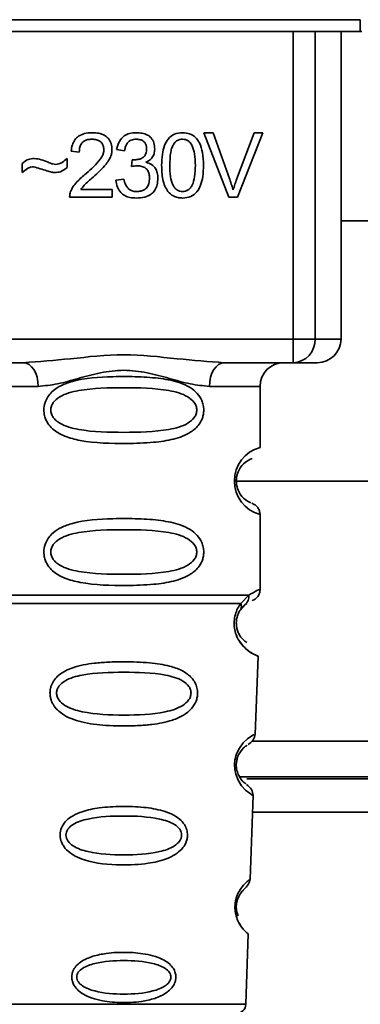
# Paper-space layout 'Blatt1' of a CAD drawing. Units: millimetres. Extents: x 0 to 5940, y 0 to 4200.
# Drawn here: x 1504 to 1518, y 2634 to 2676 of the extents above; entities that cross this region are included whole.
import ezdxf

# ---------------------------------------------------------------- set-up
doc = ezdxf.new("R2010")
doc.units = ezdxf.units.MM
doc.header["$LTSCALE"] = 10

psp = doc.layouts.new('Blatt1')

# ---------------------------------------------------------------- linework, layer by layer
at = {"color": 7, "linetype": 'Continuous', "lineweight": 35}
for p, q in [((1477.534, 2675.804), (1518.002, 2675.804)), ((1518.002, 2675.309), (1518.002, 2675.804)), ((1518.002, 2675.309), (1477.534, 2675.309)), ((1515.167, 2662.309), (1515.167, 2675.309)), ((1516.094, 2675.309), (1516.094, 2662.309)), ((1517.188, 2662.309), (1517.188, 2675.309)), ((1518.074, 2675.309), (1518.002, 2675.309)), ((1511.395, 2671.023), (1511.785, 2671.023)), ((1512.446, 2668.309), (1511.395, 2671.023)), ((1511.785, 2671.023), (1512.491, 2669.052)), ((1512.78, 2669.052), (1513.515, 2671.023)), ((1513.882, 2671.023), (1512.818, 2668.309)), ((1513.515, 2671.023), (1513.882, 2671.023)), ((1506.138, 2670.208), (1505.794, 2670.245)), ((1508.049, 2670.266), (1507.715, 2670.325)), ((1503.725, 2669.34), (1503.725, 2669.721)), ((1505.62, 2669.944), (1505.62, 2669.552)), ((1508.339, 2669.594), (1508.376, 2669.885)), ((1507.683, 2669.028), (1508.017, 2669.071)), ((1506.197, 2668.626), (1507.525, 2668.626)), ((1507.525, 2668.626), (1507.525, 2668.309)), ((1507.525, 2668.309), (1505.731, 2668.309)), ((1512.818, 2668.309), (1512.446, 2668.309)), ((1529.822, 2667.308), (1517.188, 2667.308)), ((1480.369, 2662.309), (1515.167, 2662.309)), ((1515.167, 2662.309), (1516.094, 2662.309)), ((1515.167, 2661.309), (1515.167, 2662.309)), ((1516.094, 2662.309), (1517.188, 2662.309)), ((1503.775, 2661.309), (1491.761, 2661.309)), ((1515.167, 2661.309), (1512.261, 2661.309)), ((1502.268, 2660.309), (1504.404, 2660.309)), ((1513.768, 2660.309), (1511.632, 2660.309)), ((1513.768, 2657.723), (1513.768, 2660.309)), ((1518.821, 2656.308), (1512.675, 2656.308)), ((1513.768, 2651.723), (1513.768, 2654.894)), ((1512.957, 2651.134), (1513.294, 2651.483)), ((1512.941, 2650.871), (1513.146, 2651.092)), ((1513.146, 2651.092), (1513.216, 2651.13)), ((1513.568, 2645.594), (1513.684, 2648.909)), ((1513.458, 2645.308), (1527.118, 2645.308)), ((1528.618, 2643.808), (1512.939, 2643.808)), ((1513.207, 2643.723), (1528.618, 2643.723)), ((1513.355, 2639.481), (1513.479, 2643.036)), ((1513.454, 2642.308), (1527.618, 2642.308)), ((1513.17, 2634.195), (1513.274, 2637.167)), ((1502.866, 2634.195), (1513.17, 2634.195))]:
    psp.add_line(p, q, dxfattribs=at)
at = {"color": 7, "linetype": 'Continuous', "lineweight": 35, "flags": 128}
for points in [[(1504.404, 2660.309), (1504.392, 2660.504), (1504.356, 2660.691), (1504.298, 2660.864), (1504.22, 2661.016), (1504.125, 2661.14), (1504.016, 2661.232), (1503.898, 2661.289), (1503.775, 2661.309)], [(1512.261, 2661.309), (1512.138, 2661.289), (1512.02, 2661.232), (1511.911, 2661.14), (1511.816, 2661.016), (1511.738, 2660.864), (1511.68, 2660.691), (1511.644, 2660.504), (1511.632, 2660.309)], [(1513.443, 2643.037), (1513.467, 2643.022), (1513.16, 2643.248), (1512.993, 2643.431), (1512.844, 2643.667), (1512.745, 2643.919), (1512.703, 2644.122), (1512.693, 2644.331), (1512.709, 2644.506), (1512.779, 2644.777), (1512.897, 2645.018), (1513.061, 2645.24), (1513.24, 2645.41), (1513.47, 2645.567), (1513.482, 2645.574), (1513.488, 2645.577), (1513.489, 2645.577), (1513.489, 2645.578), (1513.489, 2645.578), (1513.489, 2645.578), (1513.489, 2645.578), (1513.489, 2645.578), (1513.489, 2645.578), (1513.524, 2645.596)]]:
    psp.add_lwpolyline(points, dxfattribs=at)
at = {"color": 7, "linetype": 'Continuous', "lineweight": 35}
for centre, radius, start, end in [((1515.129, 2662.273), 0.966, 272.2509, 2.0866), ((1516.188, 2662.309), 1, 270, 0), ((1514.768, 2660.309), 1, 90, 180), ((1514.15, 2656.309), 1.465, 105.1096, 254.8904), ((1512.771, 2634.209), 0.4, 270, 358)]:
    psp.add_arc(centre, radius, start, end, dxfattribs=at)
for points, knots in [([(1505.794, 2670.245), (1505.807, 2670.335), (1505.831, 2670.502), (1505.937, 2670.724), (1506.111, 2670.9), (1506.367, 2671.012), (1506.567, 2671.023), (1506.674, 2671.028)], [0, 0, 0, 0, 0.204649, 0.382399, 0.548961, 0.756031, 1, 1, 1, 1]), ([(1506.674, 2671.028), (1506.77, 2671.025), (1506.947, 2671.017), (1507.185, 2670.939), (1507.377, 2670.794), (1507.503, 2670.561), (1507.514, 2670.376), (1507.519, 2670.276)], [0, 0, 0, 0, 0.222306, 0.408354, 0.573454, 0.769693, 1, 1, 1, 1]), ([(1507.715, 2670.325), (1507.744, 2670.442), (1507.798, 2670.659), (1508.006, 2670.896), (1508.263, 2671.013), (1508.438, 2671.023), (1508.531, 2671.028)], [0, 0, 0, 0, 0.302172, 0.560281, 0.765896, 1, 1, 1, 1]), ([(1508.531, 2671.028), (1508.621, 2671.025), (1508.786, 2671.018), (1509.01, 2670.945), (1509.19, 2670.81), (1509.308, 2670.592), (1509.318, 2670.419), (1509.324, 2670.326)], [0, 0, 0, 0, 0.222912, 0.409356, 0.574539, 0.770417, 1, 1, 1, 1]), ([(1509.615, 2669.646), (1509.62, 2669.803), (1509.628, 2670.087), (1509.716, 2670.47), (1509.876, 2670.777), (1510.149, 2670.997), (1510.379, 2671.018), (1510.499, 2671.028)], [0, 0, 0, 0, 0.253654, 0.460771, 0.631376, 0.809298, 1, 1, 1, 1]), ([(1510.499, 2671.028), (1510.601, 2671.021), (1510.796, 2671.006), (1511.055, 2670.845), (1511.248, 2670.565), (1511.366, 2670.151), (1511.376, 2669.828), (1511.382, 2669.646)], [0, 0, 0, 0, 0.163836, 0.314179, 0.475444, 0.706428, 1, 1, 1, 1]), ([(1506.667, 2670.753), (1506.607, 2670.75), (1506.496, 2670.745), (1506.346, 2670.687), (1506.226, 2670.579), (1506.15, 2670.412), (1506.142, 2670.28), (1506.138, 2670.208)], [0, 0, 0, 0, 0.206359, 0.38239, 0.545927, 0.751729, 1, 1, 1, 1]), ([(1507.175, 2670.284), (1507.173, 2670.338), (1507.168, 2670.437), (1507.113, 2670.571), (1507.012, 2670.678), (1506.856, 2670.744), (1506.734, 2670.75), (1506.667, 2670.753)], [0, 0, 0, 0, 0.202161, 0.375301, 0.538172, 0.746469, 1, 1, 1, 1]), ([(1508.537, 2670.753), (1508.467, 2670.747), (1508.331, 2670.736), (1508.175, 2670.614), (1508.085, 2670.45), (1508.061, 2670.331), (1508.049, 2670.266)], [0, 0, 0, 0, 0.2745896, 0.524574, 0.7415823, 1, 1, 1, 1]), ([(1508.98, 2670.332), (1508.978, 2670.38), (1508.973, 2670.469), (1508.926, 2670.59), (1508.838, 2670.685), (1508.702, 2670.745), (1508.596, 2670.75), (1508.537, 2670.753)], [0, 0, 0, 0, 0.2053291, 0.380462, 0.5436182, 0.7500171, 1, 1, 1, 1]), ([(1510.129, 2670.56), (1510.102, 2670.51), (1510.042, 2670.4), (1509.971, 2670.092), (1509.964, 2669.835), (1509.959, 2669.647)], [0, 0, 0, 0, 0.179656, 0.400734, 1, 1, 1, 1]), ([(1510.495, 2670.753), (1510.458, 2670.751), (1510.387, 2670.746), (1510.287, 2670.709), (1510.199, 2670.647), (1510.153, 2670.59), (1510.129, 2670.56)], [0, 0, 0, 0, 0.2561313, 0.4925789, 0.7321615, 1, 1, 1, 1]), ([(1511.038, 2669.647), (1511.034, 2669.809), (1511.026, 2670.091), (1510.944, 2670.415), (1510.835, 2670.597), (1510.739, 2670.688), (1510.622, 2670.744), (1510.538, 2670.75), (1510.495, 2670.753)], [0, 0, 0, 0, 0.355032, 0.618427, 0.722857, 0.81598, 0.905498, 1, 1, 1, 1]), ([(1506.427, 2669.308), (1506.644, 2669.496), (1506.918, 2669.734), (1507.147, 2670.094), (1507.167, 2670.226), (1507.175, 2670.284)], [0, 0, 0, 0, 0.684027, 0.861842, 1, 1, 1, 1]), ([(1507.519, 2670.276), (1507.513, 2670.216), (1507.5, 2670.087), (1507.406, 2669.892), (1507.174, 2669.551), (1506.916, 2669.321), (1506.721, 2669.148)], [0, 0, 0, 0, 0.126025, 0.2739, 0.450507, 1, 1, 1, 1]), ([(1508.429, 2669.882), (1508.492, 2669.884), (1508.606, 2669.888), (1508.761, 2669.935), (1508.885, 2670.02), (1508.969, 2670.16), (1508.976, 2670.272), (1508.98, 2670.332)], [0, 0, 0, 0, 0.2307052, 0.422289, 0.5886172, 0.7798647, 1, 1, 1, 1]), ([(1509.324, 2670.326), (1509.319, 2670.26), (1509.309, 2670.132), (1509.22, 2669.972), (1509.096, 2669.854), (1509.001, 2669.805), (1508.95, 2669.779)], [0, 0, 0, 0, 0.279858, 0.542566, 0.759122, 1, 1, 1, 1]), ([(1503.725, 2669.721), (1503.807, 2669.791), (1503.956, 2669.919), (1504.151, 2669.932), (1504.24, 2669.938)], [0, 0, 0, 0, 0.545318, 1, 1, 1, 1]), ([(1504.24, 2669.938), (1504.335, 2669.925), (1504.536, 2669.898), (1504.723, 2669.819), (1504.822, 2669.777)], [0, 0, 0, 0, 0.473899, 1, 1, 1, 1]), ([(1504.822, 2669.777), (1504.888, 2669.749), (1504.991, 2669.706), (1505.102, 2669.694), (1505.142, 2669.69)], [0, 0, 0, 0, 0.642837, 1, 1, 1, 1]), ([(1505.142, 2669.69), (1505.188, 2669.694), (1505.283, 2669.702), (1505.454, 2669.783), (1505.555, 2669.88), (1505.62, 2669.944)], [0, 0, 0, 0, 0.248294, 0.513002, 1, 1, 1, 1]), ([(1508.376, 2669.885), (1508.387, 2669.884), (1508.405, 2669.882), (1508.423, 2669.882), (1508.429, 2669.882)], [0, 0, 0, 0, 0.620319, 1, 1, 1, 1]), ([(1508.95, 2669.779), (1509.035, 2669.753), (1509.196, 2669.703), (1509.363, 2669.531), (1509.445, 2669.326), (1509.452, 2669.187), (1509.456, 2669.113)], [0, 0, 0, 0, 0.288151, 0.544825, 0.756652, 1, 1, 1, 1]), ([(1504.209, 2669.589), (1504.166, 2669.585), (1504.074, 2669.576), (1503.904, 2669.495), (1503.796, 2669.402), (1503.725, 2669.34)], [0, 0, 0, 0, 0.232412, 0.495161, 1, 1, 1, 1]), ([(1505.107, 2669.34), (1505.061, 2669.348), (1504.947, 2669.366), (1504.649, 2669.454), (1504.396, 2669.532), (1504.209, 2669.589)], [0, 0, 0, 0, 0.148329, 0.370565, 1, 1, 1, 1]), ([(1505.62, 2669.552), (1505.533, 2669.484), (1505.381, 2669.364), (1505.19, 2669.348), (1505.107, 2669.34)], [0, 0, 0, 0, 0.5675387, 1, 1, 1, 1]), ([(1505.77, 2668.54), (1505.802, 2668.606), (1505.872, 2668.754), (1506.091, 2669.018), (1506.293, 2669.192), (1506.427, 2669.308)], [0, 0, 0, 0, 0.216403, 0.479331, 1, 1, 1, 1]), ([(1508.573, 2669.631), (1508.533, 2669.629), (1508.454, 2669.624), (1508.377, 2669.604), (1508.339, 2669.594)], [0, 0, 0, 0, 0.506621, 1, 1, 1, 1]), ([(1509.102, 2669.106), (1509.099, 2669.166), (1509.094, 2669.276), (1509.038, 2669.426), (1508.934, 2669.545), (1508.771, 2669.621), (1508.643, 2669.628), (1508.573, 2669.631)], [0, 0, 0, 0, 0.209958, 0.388027, 0.551643, 0.755269, 1, 1, 1, 1]), ([(1509.883, 2668.544), (1509.836, 2668.617), (1509.735, 2668.775), (1509.634, 2669.151), (1509.622, 2669.449), (1509.615, 2669.646)], [0, 0, 0, 0, 0.224146, 0.486782, 1, 1, 1, 1]), ([(1509.959, 2669.647), (1509.963, 2669.486), (1509.971, 2669.204), (1510.052, 2668.88), (1510.161, 2668.698), (1510.257, 2668.607), (1510.372, 2668.551), (1510.456, 2668.545), (1510.499, 2668.541)], [0, 0, 0, 0, 0.355674, 0.619409, 0.723828, 0.816779, 0.90596, 1, 1, 1, 1]), ([(1510.499, 2668.541), (1510.541, 2668.545), (1510.625, 2668.551), (1510.74, 2668.607), (1510.836, 2668.698), (1510.945, 2668.879), (1511.026, 2669.204), (1511.034, 2669.485), (1511.038, 2669.647)], [0, 0, 0, 0, 0.093803, 0.182838, 0.275686, 0.379988, 0.6436, 1, 1, 1, 1]), ([(1511.382, 2669.646), (1511.378, 2669.49), (1511.369, 2669.206), (1511.281, 2668.824), (1511.121, 2668.517), (1510.848, 2668.298), (1510.618, 2668.277), (1510.499, 2668.266)], [0, 0, 0, 0, 0.253538, 0.460576, 0.631156, 0.809143, 1, 1, 1, 1]), ([(1506.721, 2669.148), (1506.591, 2669.041), (1506.399, 2668.883), (1506.246, 2668.688), (1506.197, 2668.626)], [0, 0, 0, 0, 0.678838, 1, 1, 1, 1]), ([(1508.544, 2668.266), (1508.454, 2668.27), (1508.286, 2668.278), (1508.056, 2668.359), (1507.865, 2668.506), (1507.728, 2668.738), (1507.699, 2668.927), (1507.683, 2669.028)], [0, 0, 0, 0, 0.209684, 0.39078, 0.558089, 0.762245, 1, 1, 1, 1]), ([(1508.017, 2669.071), (1508.039, 2668.983), (1508.079, 2668.825), (1508.212, 2668.646), (1508.376, 2668.554), (1508.488, 2668.546), (1508.545, 2668.541)], [0, 0, 0, 0, 0.328357, 0.594762, 0.78972, 1, 1, 1, 1]), ([(1509.456, 2669.113), (1509.451, 2669.016), (1509.442, 2668.837), (1509.344, 2668.595), (1509.163, 2668.403), (1508.884, 2668.283), (1508.664, 2668.272), (1508.544, 2668.266)], [0, 0, 0, 0, 0.202756, 0.37627, 0.539193, 0.747133, 1, 1, 1, 1]), ([(1508.545, 2668.541), (1508.609, 2668.544), (1508.726, 2668.55), (1508.884, 2668.61), (1509.011, 2668.721), (1509.091, 2668.895), (1509.098, 2669.031), (1509.102, 2669.106)], [0, 0, 0, 0, 0.2090138, 0.3864824, 0.5500005, 0.7541911, 1, 1, 1, 1]), ([(1512.491, 2669.052), (1512.521, 2668.967), (1512.572, 2668.82), (1512.616, 2668.67), (1512.634, 2668.608)], [0, 0, 0, 0, 0.5793964, 1, 1, 1, 1]), ([(1512.634, 2668.608), (1512.659, 2668.691), (1512.703, 2668.84), (1512.757, 2668.987), (1512.78, 2669.052)], [0, 0, 0, 0, 0.556662, 1, 1, 1, 1]), ([(1505.731, 2668.309), (1505.732, 2668.353), (1505.734, 2668.432), (1505.759, 2668.507), (1505.77, 2668.54)], [0, 0, 0, 0, 0.560739, 1, 1, 1, 1]), ([(1510.499, 2668.266), (1510.429, 2668.27), (1510.296, 2668.278), (1510.072, 2668.356), (1509.954, 2668.473), (1509.883, 2668.544)], [0, 0, 0, 0, 0.2975268, 0.5720774, 1, 1, 1, 1]), ([(1503.775, 2661.309), (1504.434, 2661.359), (1505.811, 2661.465), (1508.018, 2661.742), (1510.225, 2661.465), (1511.602, 2661.359), (1512.261, 2661.309)], [0, 0, 0, 0, 0.23916, 0.500012, 0.760859, 1, 1, 1, 1]), ([(1511.632, 2660.309), (1511.365, 2660.334), (1510.829, 2660.385), (1509.942, 2660.649), (1509.011, 2660.902), (1508.018, 2661.028), (1507.191, 2660.924), (1506.561, 2660.775), (1505.947, 2660.606), (1505.207, 2660.385), (1504.671, 2660.334), (1504.404, 2660.309)], [0, 0, 0, 0, 0.12455, 0.249954, 0.375378, 0.499928, 0.624498, 0.687186, 0.750025, 0.875449, 1, 1, 1, 1]), ([(1516.134, 2661.309), (1516.151, 2661.309), (1516.23, 2661.309), (1515.924, 2661.309), (1515.419, 2661.309), (1515.167, 2661.309)], [0, 0, 0, 0, 0.119173, 0.559613, 1, 1, 1, 1]), ([(1511.394, 2659.309), (1511.391, 2659.251), (1511.385, 2659.135), (1511.326, 2658.925), (1511.174, 2658.64), (1510.783, 2658.295), (1510.123, 2658.053), (1509.202, 2657.921), (1507.862, 2657.877), (1506.554, 2657.914), (1505.557, 2658.169), (1505.118, 2658.406), (1504.853, 2658.669), (1504.72, 2658.899), (1504.648, 2659.141), (1504.632, 2659.408), (1504.703, 2659.688), (1504.845, 2659.934), (1505.065, 2660.164), (1505.4, 2660.373), (1506.201, 2660.652), (1507.327, 2660.726), (1508.602, 2660.725), (1509.565, 2660.658), (1510.296, 2660.512), (1510.805, 2660.284), (1511.119, 2660.034), (1511.297, 2659.764), (1511.381, 2659.518), (1511.389, 2659.377), (1511.394, 2659.309)], [0, 0, 0, 0, 0.010201, 0.020756, 0.039226, 0.070013, 0.121443, 0.174894, 0.242728, 0.361314, 0.404184, 0.439328, 0.458912, 0.476594, 0.488781, 0.504547, 0.523557, 0.539799, 0.55772, 0.585196, 0.617386, 0.722103, 0.786619, 0.844175, 0.896553, 0.926986, 0.95317, 0.974931, 0.987752, 1, 1, 1, 1]), ([(1511.1, 2659.309), (1511.094, 2659.254), (1511.082, 2659.141), (1510.965, 2658.931), (1510.603, 2658.64), (1509.601, 2658.384), (1508.018, 2658.354), (1506.436, 2658.382), (1505.488, 2658.628), (1505.16, 2658.859), (1505.037, 2658.991), (1504.956, 2659.141), (1504.926, 2659.308), (1504.955, 2659.476), (1505.069, 2659.686), (1505.434, 2659.977), (1506.434, 2660.233), (1508.018, 2660.264), (1509.601, 2660.233), (1510.603, 2659.977), (1510.965, 2659.685), (1511.083, 2659.476), (1511.095, 2659.363), (1511.1, 2659.309)], [0, 0, 0, 0, 0.011634, 0.0239322, 0.0511377, 0.1135471, 0.2499637, 0.3863785, 0.4487743, 0.4633691, 0.4761294, 0.4885166, 0.5000581, 0.511545, 0.5240072, 0.5512273, 0.613625, 0.7500353, 0.8864541, 0.9488432, 0.9760625, 0.9885697, 1, 1, 1, 1]), ([(1513.386, 2655.391), (1513.351, 2655.398), (1513.295, 2655.409), (1512.99, 2655.641), (1512.832, 2655.931), (1512.778, 2656.141), (1512.763, 2656.307), (1512.777, 2656.475), (1512.831, 2656.685), (1512.991, 2656.977), (1513.331, 2657.235), (1513.392, 2657.245), (1513.435, 2657.251)], [0, 0, 0, 0, 0.230139, 0.362309, 0.419934, 0.445981, 0.470624, 0.494792, 0.521315, 0.578949, 0.711099, 1, 1, 1, 1]), ([(1513.768, 2654.894), (1513.763, 2654.944), (1513.754, 2655.045), (1513.679, 2655.187), (1513.565, 2655.304), (1513.469, 2655.349), (1513.421, 2655.37)], [0, 0, 0, 0, 0.251104, 0.507195, 0.759591, 1, 1, 1, 1]), ([(1511.394, 2653.309), (1511.391, 2653.251), (1511.385, 2653.135), (1511.326, 2652.925), (1511.174, 2652.64), (1510.783, 2652.295), (1510.123, 2652.053), (1509.202, 2651.921), (1507.862, 2651.877), (1506.554, 2651.914), (1505.557, 2652.169), (1505.118, 2652.406), (1504.853, 2652.669), (1504.72, 2652.899), (1504.648, 2653.141), (1504.632, 2653.408), (1504.703, 2653.688), (1504.845, 2653.934), (1505.065, 2654.164), (1505.4, 2654.373), (1506.201, 2654.652), (1507.327, 2654.726), (1508.602, 2654.725), (1509.565, 2654.658), (1510.296, 2654.512), (1510.805, 2654.284), (1511.119, 2654.034), (1511.297, 2653.764), (1511.381, 2653.518), (1511.389, 2653.377), (1511.394, 2653.309)], [0, 0, 0, 0, 0.010201, 0.020756, 0.039226, 0.070013, 0.121443, 0.174894, 0.242728, 0.361314, 0.404184, 0.439328, 0.458912, 0.476594, 0.488781, 0.504547, 0.523557, 0.539799, 0.55772, 0.585196, 0.617386, 0.722103, 0.786619, 0.844175, 0.896553, 0.926986, 0.95317, 0.974931, 0.987752, 1, 1, 1, 1]), ([(1511.1, 2653.309), (1511.094, 2653.254), (1511.082, 2653.141), (1510.965, 2652.931), (1510.603, 2652.64), (1509.601, 2652.384), (1508.018, 2652.354), (1506.436, 2652.382), (1505.488, 2652.628), (1505.16, 2652.859), (1505.037, 2652.991), (1504.956, 2653.141), (1504.926, 2653.308), (1504.955, 2653.476), (1505.069, 2653.686), (1505.434, 2653.977), (1506.434, 2654.233), (1508.018, 2654.264), (1509.601, 2654.233), (1510.603, 2653.977), (1510.965, 2653.685), (1511.083, 2653.476), (1511.095, 2653.363), (1511.1, 2653.309)], [0, 0, 0, 0, 0.011634, 0.023932, 0.051138, 0.113547, 0.249964, 0.386378, 0.448774, 0.463369, 0.476129, 0.488517, 0.500058, 0.511545, 0.524007, 0.551227, 0.613625, 0.750035, 0.886454, 0.948843, 0.976063, 0.98857, 1, 1, 1, 1]), ([(1513.294, 2651.483), (1513.296, 2651.445), (1513.301, 2651.369), (1513.273, 2651.26), (1513.223, 2651.163), (1513.171, 2651.115), (1513.146, 2651.092)], [0, 0, 0, 0, 0.2463354, 0.4999934, 0.7536548, 1, 1, 1, 1]), ([(1513.294, 2651.483), (1513.419, 2651.557), (1513.676, 2651.709), (1513.811, 2651.739), (1513.768, 2651.723), (1513.768, 2651.723)], [0, 0, 0, 0, 0.48768, 0.999896, 1, 1, 1, 1]), ([(1513.435, 2651.251), (1513.48, 2651.272), (1513.574, 2651.315), (1513.682, 2651.43), (1513.755, 2651.57), (1513.764, 2651.673), (1513.768, 2651.723)], [0, 0, 0, 0, 0.243986, 0.5, 0.756014, 1, 1, 1, 1]), ([(1513.684, 2648.909), (1513.647, 2648.921), (1513.582, 2648.942), (1513.192, 2649.168), (1512.904, 2649.503), (1512.755, 2649.808), (1512.682, 2650.081), (1512.666, 2650.382), (1512.719, 2650.675), (1512.822, 2650.936), (1512.91, 2651.066), (1512.957, 2651.134)], [0, 0, 0, 0, 0.295557, 0.513717, 0.639169, 0.702596, 0.760149, 0.818976, 0.877993, 0.935765, 1, 1, 1, 1]), ([(1512.957, 2651.134), (1512.965, 2651.11), (1512.98, 2651.061), (1512.983, 2650.99), (1512.972, 2650.925), (1512.951, 2650.889), (1512.941, 2650.871)], [0, 0, 0, 0, 0.247773, 0.499989, 0.752211, 1, 1, 1, 1]), ([(1513.213, 2649.489), (1513.161, 2649.519), (1513.076, 2649.569), (1512.909, 2649.776), (1512.818, 2649.981), (1512.779, 2650.136), (1512.767, 2650.267), (1512.768, 2650.368), (1512.779, 2650.468), (1512.806, 2650.595), (1512.862, 2650.744), (1512.913, 2650.826), (1512.941, 2650.871)], [0, 0, 0, 0, 0.302289, 0.499522, 0.592138, 0.670991, 0.710162, 0.747885, 0.785797, 0.825515, 0.905684, 1, 1, 1, 1]), ([(1512.749, 2649.858), (1512.752, 2649.847), (1512.779, 2649.739), (1512.909, 2649.509), (1513.211, 2649.139), (1513.598, 2648.941), (1513.655, 2648.92), (1513.684, 2648.909)], [0, 0, 0, 0, 0.010263, 0.099734, 0.276426, 0.628556, 1, 1, 1, 1]), ([(1511.135, 2647.345), (1511.131, 2647.288), (1511.123, 2647.17), (1511.05, 2646.936), (1510.869, 2646.653), (1510.595, 2646.439), (1510.315, 2646.294), (1509.885, 2646.13), (1509.421, 2646.044), (1508.955, 2645.995), (1508.512, 2645.962), (1507.941, 2645.951), (1507.11, 2645.982), (1506.407, 2646.067), (1505.81, 2646.248), (1505.466, 2646.422), (1505.215, 2646.621), (1505.066, 2646.806), (1504.981, 2646.968), (1504.932, 2647.105), (1504.9, 2647.261), (1504.899, 2647.417), (1504.923, 2647.56), (1504.973, 2647.724), (1505.082, 2647.92), (1505.362, 2648.206), (1505.92, 2648.476), (1506.645, 2648.604), (1507.378, 2648.661), (1508.163, 2648.677), (1508.908, 2648.652), (1509.545, 2648.574), (1510.007, 2648.48), (1510.452, 2648.328), (1510.775, 2648.11), (1510.944, 2647.919), (1511.04, 2647.768), (1511.119, 2647.578), (1511.13, 2647.421), (1511.135, 2647.345)], [0, 0, 0, 0, 0.011162, 0.022755, 0.047507, 0.077604, 0.094659, 0.113319, 0.172802, 0.188755, 0.205542, 0.259762, 0.298644, 0.366846, 0.398758, 0.426439, 0.446999, 0.465363, 0.474645, 0.483599, 0.493714, 0.505416, 0.513577, 0.521915, 0.53935, 0.558746, 0.605894, 0.668612, 0.70689, 0.749958, 0.820438, 0.850609, 0.877513, 0.916192, 0.948444, 0.959451, 0.969763, 0.985287, 1, 1, 1, 1]), ([(1510.857, 2647.345), (1510.851, 2647.295), (1510.839, 2647.191), (1510.729, 2646.996), (1510.395, 2646.718), (1509.473, 2646.45), (1508.016, 2646.398), (1506.557, 2646.451), (1505.638, 2646.72), (1505.302, 2646.999), (1505.198, 2647.195), (1505.17, 2647.349), (1505.196, 2647.502), (1505.301, 2647.694), (1505.638, 2647.961), (1506.561, 2648.204), (1508.021, 2648.244), (1509.479, 2648.203), (1510.403, 2647.96), (1510.737, 2647.691), (1510.843, 2647.498), (1510.853, 2647.394), (1510.857, 2647.345)], [0, 0, 0, 0, 0.01142, 0.023977, 0.051231, 0.113616, 0.250015, 0.386383, 0.448718, 0.475921, 0.488457, 0.49987, 0.511362, 0.523807, 0.551046, 0.613547, 0.75002, 0.886492, 0.948929, 0.976102, 0.988558, 1, 1, 1, 1]), ([(1513.263, 2645.172), (1513.345, 2645.232), (1513.515, 2645.356), (1513.551, 2645.53), (1513.569, 2645.619)], [0, 0, 0, 0, 0.4863496, 1, 1, 1, 1]), ([(1513.17, 2643.515), (1513.147, 2643.527), (1513.108, 2643.547), (1512.91, 2643.76), (1512.802, 2644.022), (1512.77, 2644.205), (1512.765, 2644.348), (1512.781, 2644.491), (1512.828, 2644.671), (1512.956, 2644.923), (1513.168, 2645.119), (1513.208, 2645.135), (1513.231, 2645.145)], [0, 0, 0, 0, 0.208152, 0.366885, 0.43616, 0.468091, 0.497136, 0.52632, 0.558072, 0.627412, 0.786548, 1, 1, 1, 1]), ([(1513.478, 2643.016), (1513.466, 2643.106), (1513.442, 2643.281), (1513.279, 2643.419), (1513.2, 2643.486)], [0, 0, 0, 0, 0.514302, 1, 1, 1, 1]), ([(1510.709, 2641.345), (1510.705, 2641.29), (1510.697, 2641.179), (1510.625, 2640.969), (1510.464, 2640.732), (1510.183, 2640.507), (1509.716, 2640.284), (1508.949, 2640.113), (1507.759, 2640.056), (1506.687, 2640.155), (1505.974, 2640.439), (1505.664, 2640.645), (1505.49, 2640.844), (1505.379, 2641.048), (1505.324, 2641.228), (1505.326, 2641.481), (1505.405, 2641.733), (1505.599, 2641.981), (1505.887, 2642.188), (1506.347, 2642.382), (1507.03, 2642.52), (1507.915, 2642.571), (1508.83, 2642.538), (1509.675, 2642.399), (1510.268, 2642.148), (1510.57, 2641.822), (1510.689, 2641.583), (1510.702, 2641.423), (1510.709, 2641.345)], [0, 0, 0, 0, 0.012283, 0.025036, 0.049924, 0.077797, 0.11008, 0.172569, 0.258475, 0.377275, 0.410832, 0.439724, 0.465534, 0.471989, 0.493271, 0.506911, 0.528432, 0.552471, 0.580743, 0.613775, 0.67177, 0.741693, 0.813193, 0.876714, 0.939033, 0.963959, 0.98255, 1, 1, 1, 1]), ([(1510.46, 2641.344), (1510.455, 2641.302), (1510.445, 2641.212), (1510.35, 2641.044), (1510.063, 2640.799), (1509.269, 2640.545), (1508.016, 2640.477), (1506.762, 2640.545), (1505.971, 2640.8), (1505.682, 2641.046), (1505.592, 2641.215), (1505.569, 2641.348), (1505.591, 2641.479), (1505.681, 2641.646), (1505.971, 2641.883), (1506.765, 2642.118), (1508.021, 2642.176), (1509.274, 2642.117), (1510.069, 2641.882), (1510.356, 2641.643), (1510.448, 2641.476), (1510.456, 2641.387), (1510.46, 2641.344)], [0, 0, 0, 0, 0.011405, 0.023957, 0.051203, 0.1136, 0.249995, 0.386365, 0.448723, 0.475925, 0.488442, 0.499882, 0.51137, 0.523815, 0.551049, 0.613552, 0.750025, 0.886476, 0.948921, 0.976102, 0.988566, 1, 1, 1, 1]), ([(1513.274, 2637.167), (1513.274, 2637.167), (1513.293, 2637.152), (1513.227, 2637.204), (1513.098, 2637.322), (1512.947, 2637.514), (1512.831, 2637.717), (1512.748, 2637.947), (1512.713, 2638.171), (1512.708, 2638.35), (1512.727, 2638.526), (1512.779, 2638.748), (1512.925, 2639.069), (1513.145, 2639.319), (1513.321, 2639.459), (1513.344, 2639.474), (1513.355, 2639.481)], [0, 0, 0, 0, 0.0003405, 0.1287309, 0.2564513, 0.3235421, 0.3818591, 0.4420507, 0.4720434, 0.5005434, 0.5296167, 0.5591224, 0.6195112, 0.744504, 0.8721302, 1, 1, 1, 1]), ([(1513.077, 2639.032), (1513.151, 2639.105), (1513.304, 2639.258), (1513.337, 2639.405), (1513.355, 2639.481)], [0, 0, 0, 0, 0.481082, 1, 1, 1, 1]), ([(1512.841, 2637.933), (1512.821, 2637.989), (1512.791, 2638.071), (1512.769, 2638.227), (1512.766, 2638.347), (1512.778, 2638.467), (1512.812, 2638.62), (1512.903, 2638.837), (1513.036, 2638.995), (1513.062, 2639.014), (1513.074, 2639.023)], [0, 0, 0, 0, 0.125565, 0.183434, 0.236116, 0.289182, 0.346611, 0.472335, 0.760862, 1, 1, 1, 1]), ([(1512.712, 2638.345), (1512.712, 2638.287), (1512.712, 2638.168), (1512.75, 2637.944), (1512.869, 2637.613), (1513.073, 2637.345), (1513.241, 2637.192), (1513.263, 2637.176), (1513.274, 2637.167)], [0, 0, 0, 0, 0.057224, 0.117188, 0.23782, 0.487786, 0.743549, 1, 1, 1, 1]), ([(1510.218, 2635.344), (1510.215, 2635.301), (1510.209, 2635.213), (1510.156, 2635.053), (1510.041, 2634.87), (1509.841, 2634.69), (1509.513, 2634.501), (1509.143, 2634.385), (1508.559, 2634.278), (1507.868, 2634.245), (1507.122, 2634.324), (1506.532, 2634.494), (1506.154, 2634.702), (1505.929, 2634.959), (1505.837, 2635.157), (1505.812, 2635.329), (1505.827, 2635.478), (1505.878, 2635.638), (1505.994, 2635.817), (1506.194, 2635.992), (1506.523, 2636.172), (1506.895, 2636.28), (1507.478, 2636.38), (1508.169, 2636.409), (1508.914, 2636.337), (1509.505, 2636.177), (1509.885, 2635.98), (1510.108, 2635.729), (1510.202, 2635.534), (1510.213, 2635.406), (1510.218, 2635.344)], [0, 0, 0, 0, 0.011919, 0.02419, 0.046416, 0.071785, 0.100568, 0.154493, 0.180751, 0.266505, 0.343422, 0.386909, 0.439877, 0.464778, 0.482871, 0.499943, 0.511837, 0.524154, 0.546427, 0.571772, 0.60069, 0.654678, 0.680882, 0.766488, 0.843553, 0.88694, 0.93988, 0.964838, 0.982947, 1, 1, 1, 1]), ([(1510.006, 2635.344), (1510.002, 2635.309), (1509.994, 2635.237), (1509.917, 2635.098), (1509.683, 2634.895), (1509.037, 2634.669), (1508.017, 2634.595), (1506.995, 2634.669), (1506.351, 2634.896), (1506.116, 2635.1), (1506.043, 2635.238), (1506.024, 2635.346), (1506.042, 2635.454), (1506.115, 2635.591), (1506.352, 2635.789), (1506.997, 2636.002), (1508.02, 2636.069), (1509.04, 2636.001), (1509.688, 2635.788), (1509.921, 2635.589), (1509.996, 2635.452), (1510.003, 2635.379), (1510.006, 2635.344)], [0, 0, 0, 0, 0.011436, 0.023951, 0.051239, 0.113625, 0.249998, 0.386383, 0.448722, 0.47595, 0.488486, 0.499924, 0.51137, 0.523851, 0.551102, 0.613577, 0.750015, 0.886441, 0.948898, 0.976093, 0.988554, 1, 1, 1, 1])]:
    psp.add_open_spline(points, degree=3, knots=knots, dxfattribs=at)
for points in [[(1502.742, 2651.483), (1503.007, 2651.483), (1503.536, 2651.483), (1504.823, 2651.483), (1506.346, 2651.483), (1508.018, 2651.483), (1509.689, 2651.483), (1511.212, 2651.483), (1512.5, 2651.483), (1513.029, 2651.483), (1513.294, 2651.483)], [(1503.079, 2651.134), (1503.364, 2651.134), (1503.934, 2651.134), (1505.149, 2651.134), (1506.531, 2651.134), (1508.018, 2651.134), (1509.505, 2651.134), (1510.887, 2651.134), (1512.102, 2651.134), (1512.672, 2651.134), (1512.957, 2651.134)]]:
    psp.add_open_spline(points, degree=3, dxfattribs=at)

doc.saveas('drawing.dxf')
